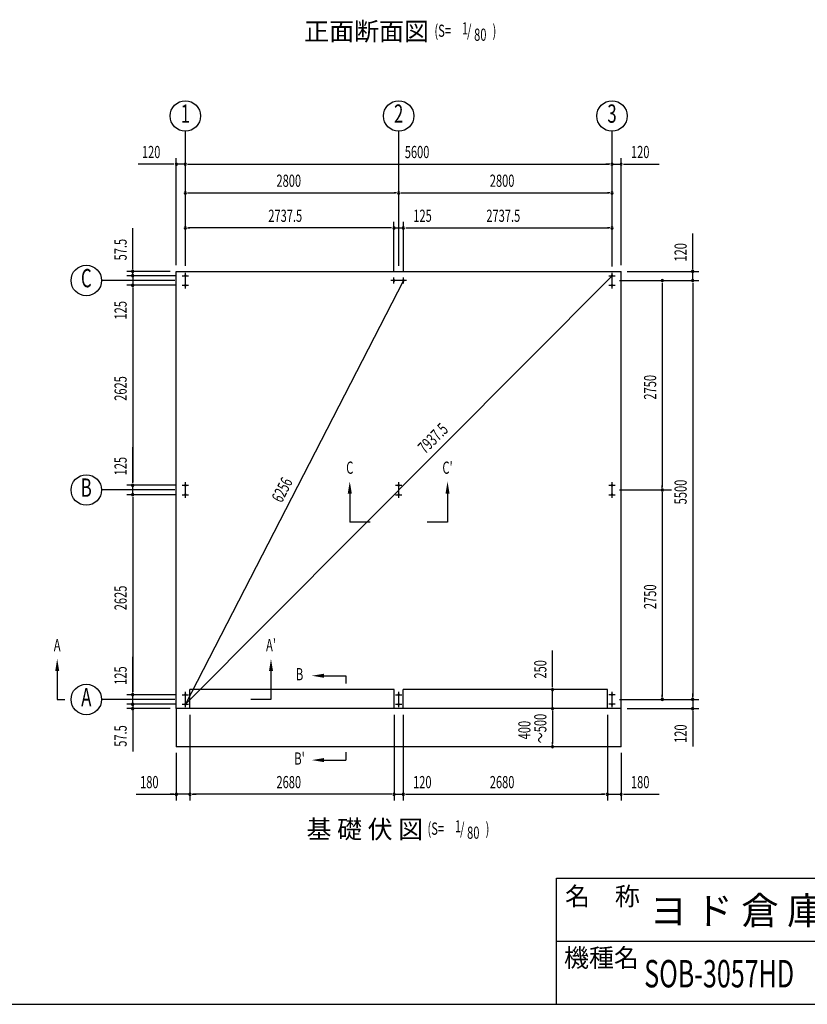
# Model space of a CAD drawing. Extents: x 868 to 32764, y 362 to 22484.
# Drawn here: x 13513 to 23850, y 828 to 13754 of the extents above; entities that cross this region are included whole.
import ezdxf
from ezdxf.enums import TextEntityAlignment as Align

# ---------------------------------------------------------------- set-up
doc = ezdxf.new("R2010")
doc.units = 0
doc.header["$LTSCALE"] = 80
doc.header["$MEASUREMENT"] = 0
doc.linetypes.add('1PL-L', pattern=[56, 50, -2, 2, -2])
for name, color, linetype in [('1PL-L1', 6, '1PL-L'), ('HIKIDASHI', 6, 'CONTINUOUS'), ('NAME', 20, 'CONTINUOUS'), ('SUNPOU', 4, 'CONTINUOUS'), ('U1', 3, 'CONTINUOUS'), ('U6', 1, 'CONTINUOUS'), ('WAKUMOJI-01', 130, 'CONTINUOUS'), ('WAKUSEN-01', 50, 'CONTINUOUS'), ('WAKUSEN-02', 130, 'CONTINUOUS')]:
    doc.layers.add(name, color=color, linetype=linetype)
doc.styles.add('00', font='ROMANS', dxfattribs={"width": 0.666667, "bigfont": 'BIGFONT'})
doc.styles.add('01', font='ROMANS', dxfattribs={"height": 3, "bigfont": 'BIGFONT'})
doc.styles.add('WAKUMOJI', font='SIMPLEX', dxfattribs={"height": 3, "bigfont": 'BIGFONT'})

msp = doc.modelspace()

# ---------------------------------------------------------------- linework, layer by layer
at = {"layer": '1PL-L1'}
for p, q in [((15647, 10392), (15727, 10392)), ((15687, 10227), (15687, 10432)), ((18424, 10290), (18424, 10370)), ((18549, 10290), (18549, 10370)), ((21247, 10392), (21327, 10392)), ((21287, 10227), (21287, 10432)), ((15647, 10267), (15727, 10267)), ((18589, 10330), (18384, 10330)), ((21247, 10267), (21327, 10267)), ((15647, 7642), (15727, 7642)), ((15687, 7477), (15687, 7682)), ((18447, 7642), (18527, 7642)), ((18487, 7477), (18487, 7682)), ((21247, 7642), (21327, 7642)), ((21287, 7477), (21287, 7682)), ((15647, 7517), (15727, 7517)), ((18447, 7517), (18527, 7517)), ((21247, 7517), (21327, 7517)), ((15687, 4727), (15687, 4932)), ((18487, 4727), (18487, 4932)), ((21287, 4727), (21287, 4932)), ((15647, 4892), (15727, 4892)), ((18447, 4892), (18527, 4892)), ((21327, 4892), (21247, 4892)), ((15647, 4767), (15727, 4767)), ((18447, 4767), (18527, 4767)), ((21327, 4767), (21247, 4767))]:
    msp.add_line(p, q, dxfattribs=at)
at = {"layer": 'HIKIDASHI'}
for p, q in [((17845, 7532), (17845, 7159)), ((19128, 7532), (19128, 7159)), ((18112, 7159), (17845, 7159)), ((19128, 7159), (18862, 7159)), ((14005, 5203), (14005, 4830)), ((16811, 5203), (16811, 4830)), ((17506, 5141), (17794, 5141)), ((17794, 5141), (17794, 5040)), ((14005, 4830), (14106, 4830)), ((16811, 4830), (16545, 4830)), ((17506, 4034), (17794, 4034)), ((17794, 4136), (17794, 4034))]:
    msp.add_line(p, q, dxfattribs=at)
for points in [[(17818, 7532), (17872, 7532), (17845, 7692)], [(19155, 7532), (19102, 7532), (19128, 7692)], [(13979, 5203), (14032, 5203), (14005, 5363)], [(16838, 5203), (16785, 5203), (16811, 5363)], [(17506, 5168), (17506, 5115), (17346, 5141)], [(17506, 4008), (17506, 4061), (17346, 4034)]]:
    msp.add_solid(points, dxfattribs=at)
at = {"layer": 'SUNPOU'}
for p, q in [((15687, 10522), (15687, 12290)), ((18487, 10522), (18487, 12290)), ((21287, 10522), (21287, 12290)), ((15567, 10530), (15567, 11937)), ((15687, 10560), (15687, 11937)), ((15687, 11884), (15687, 11937)), ((21287, 10512), (21287, 11937)), ((21287, 11897), (21287, 11937)), ((21407, 10530), (21407, 11937)), ((15527, 11857), (15068, 11857)), ((15537, 11857), (15507, 11857)), ((15687, 11857), (15567, 11857)), ((15717, 11857), (15747, 11857)), ((15717, 11857), (15747, 11857)), ((15727, 11857), (15767, 11857)), ((15727, 11857), (21247, 11857)), ((21247, 11857), (21207, 11857)), ((21257, 11857), (21227, 11857)), ((21257, 11857), (21227, 11857)), ((21287, 11857), (21407, 11857)), ((21437, 11857), (21467, 11857)), ((21447, 11857), (21906, 11857)), ((15687, 11534), (15687, 11560)), ((21287, 11486), (21287, 11560)), ((15717, 11480), (15747, 11480)), ((15727, 11480), (18447, 11480)), ((18457, 11480), (18427, 11480)), ((18517, 11480), (18547, 11480)), ((18527, 11480), (21247, 11480)), ((21257, 11480), (21227, 11480)), ((14997, 10490), (14997, 11015)), ((15687, 10560), (15687, 11100)), ((15717, 11020), (15747, 11020)), ((18384, 11020), (15727, 11020)), ((18384, 11020), (18344, 11020)), ((18394, 11020), (18364, 11020)), ((18394, 11020), (18364, 11020)), ((18424, 10450), (18424, 11100)), ((18424, 10450), (18424, 11100)), ((18424, 11020), (18549, 11020)), ((18549, 10450), (18549, 11100)), ((18549, 10450), (18549, 11100)), ((18579, 11020), (18609, 11020)), ((18579, 11020), (18609, 11020)), ((18589, 11020), (19048, 11020)), ((18589, 11020), (21247, 11020)), ((21257, 11020), (21227, 11020)), ((21287, 10512), (21287, 11100)), ((22347, 10490), (22347, 10949)), ((14997, 10480), (14997, 10510)), ((14997, 10432), (14997, 10472)), ((22347, 10480), (22347, 10510)), ((15487, 10450), (14917, 10450)), ((15567, 10392), (14917, 10392)), ((15567, 10392), (14917, 10392)), ((14997, 10422), (14997, 10452)), ((14997, 10392), (14997, 10450)), ((14997, 10392), (14997, 10267)), ((14997, 10362), (14997, 10332)), ((14997, 10352), (14997, 10312)), ((15687, 4767), (21287, 10392)), ((21487, 10450), (22427, 10450)), ((22347, 10330), (22347, 10450)), ((15547, 10330), (14587, 10330)), ((15567, 10267), (14917, 10267)), ((15567, 10267), (14917, 10267)), ((14997, 10237), (14997, 10207)), ((14997, 10237), (14997, 10207)), ((14997, 10227), (14997, 9768)), ((14997, 10227), (14997, 7682)), ((18549, 10330), (15687, 4767)), ((21387, 10330), (22427, 10330)), ((21407, 10330), (22427, 10330)), ((21947, 10300), (21947, 10270)), ((21947, 10290), (21947, 7620)), ((22347, 10300), (22347, 10270)), ((22347, 10300), (22347, 10270)), ((22347, 10290), (22347, 4870)), ((22347, 10290), (22347, 10250)), ((14997, 7682), (14997, 8141)), ((15567, 7642), (14917, 7642)), ((15567, 7642), (14917, 7642)), ((14997, 7672), (14997, 7702)), ((14997, 7672), (14997, 7702)), ((14997, 7517), (14997, 7642)), ((21947, 7610), (21947, 7640)), ((15547, 7580), (14587, 7580)), ((15567, 7517), (14917, 7517)), ((15567, 7517), (14917, 7517)), ((21387, 7580), (22067, 7580)), ((21947, 7550), (21947, 7520)), ((21947, 7540), (21947, 4870)), ((14997, 7487), (14997, 7457)), ((14997, 7487), (14997, 7457)), ((14997, 7477), (14997, 7437)), ((14997, 7477), (14997, 4932)), ((20506, 5000), (20506, 5474)), ((14997, 4932), (14997, 5391)), ((14997, 4922), (14997, 4952)), ((14997, 4922), (14997, 4952)), ((20506, 4990), (20506, 5020)), ((20506, 4710), (20506, 4960)), ((15547, 4830), (14587, 4830)), ((15567, 4892), (14917, 4892)), ((15567, 4892), (14917, 4892)), ((14997, 4767), (14997, 4892)), ((14997, 4807), (14997, 4847)), ((14997, 4797), (14997, 4827)), ((21387, 4830), (22427, 4830)), ((21407, 4830), (22427, 4830)), ((21947, 4860), (21947, 4890)), ((22347, 4870), (22347, 4910)), ((22347, 4860), (22347, 4890)), ((22347, 4860), (22347, 4890)), ((22347, 4830), (22347, 4710)), ((15567, 4767), (14917, 4767)), ((15567, 4767), (14917, 4767)), ((15487, 4710), (14917, 4710)), ((14997, 4767), (14997, 4710)), ((14997, 4737), (14997, 4707)), ((14997, 4727), (14997, 4687)), ((14997, 4680), (14997, 4650)), ((14997, 4670), (14997, 4145)), ((20506, 4680), (20506, 4650)), ((20506, 4680), (20506, 4650)), ((20506, 4670), (20506, 4250)), ((20506, 4670), (20506, 4630)), ((21487, 4710), (22427, 4710)), ((22347, 4680), (22347, 4650)), ((22347, 4670), (22347, 4211)), ((15747, 4630), (15747, 3505)), ((15747, 4630), (15747, 3505)), ((18427, 4630), (18427, 3505)), ((18427, 4630), (18427, 3505)), ((18547, 4630), (18547, 3505)), ((18547, 4630), (18547, 3505)), ((21227, 4630), (21227, 3505)), ((21227, 4630), (21227, 3505)), ((20506, 4240), (20506, 4270)), ((15567, 4130), (15567, 3505)), ((21407, 4130), (21407, 3505)), ((15043, 3585), (15567, 3585)), ((15527, 3585), (15487, 3585)), ((15537, 3585), (15507, 3585)), ((15747, 3585), (15567, 3585)), ((15747, 3585), (15567, 3585)), ((15777, 3585), (15807, 3585)), ((15777, 3585), (15807, 3585)), ((15787, 3585), (15827, 3585)), ((18387, 3585), (15787, 3585)), ((18387, 3585), (18347, 3585)), ((18397, 3585), (18367, 3585)), ((18397, 3585), (18367, 3585)), ((18427, 3585), (18547, 3585)), ((18577, 3585), (18607, 3585)), ((18577, 3585), (18607, 3585)), ((18587, 3585), (19046, 3585)), ((18587, 3585), (21187, 3585)), ((21187, 3585), (21147, 3585)), ((21197, 3585), (21167, 3585)), ((21197, 3585), (21167, 3585)), ((21227, 3585), (21407, 3585)), ((21437, 3585), (21467, 3585)), ((21447, 3585), (21906, 3585))]:
    msp.add_line(p, q, dxfattribs=at)
for centre in [(15687, 12490), (18487, 12490), (21287, 12490), (14387, 10330), (14387, 7580), (14387, 4830)]:
    msp.add_circle(centre, 200, dxfattribs=at)
for centre, start, end in [((15567, 11857), 0, 180), ((15567, 11857), 180, 0), ((15687, 11857), 0, 180), ((15687, 11857), 0, 180), ((15687, 11857), 180, 0), ((15687, 11857), 180, 0), ((21287, 11857), 0, 180), ((21287, 11857), 0, 180), ((21287, 11857), 180, 0), ((21287, 11857), 180, 0), ((21407, 11857), 0, 180), ((21407, 11857), 180, 0), ((15687, 11480), 0, 180), ((15687, 11480), 180, 0), ((18487, 11480), 0, 180), ((18487, 11480), 0, 180), ((18487, 11480), 180, 0), ((18487, 11480), 180, 0), ((21287, 11480), 0, 180), ((21287, 11480), 180, 0), ((15687, 11020), 0, 180), ((15687, 11020), 180, 0), ((18424, 11020), 0, 180), ((18424, 11020), 0, 180), ((18424, 11020), 180, 0), ((18424, 11020), 180, 0), ((18549, 11020), 0, 180), ((18549, 11020), 0, 180), ((18549, 11020), 180, 0), ((18549, 11020), 180, 0), ((21287, 11020), 0, 180), ((21287, 11020), 180, 0), ((14997, 10450), 90, 270), ((14997, 10392), 90, 270), ((14997, 10392), 90, 270), ((14997, 10450), 270, 90), ((14997, 10392), 270, 90), ((14997, 10392), 270, 90), ((21947, 10330), 90, 270), ((21947, 10330), 270, 90), ((22347, 10450), 90, 270), ((22347, 10330), 90, 270), ((22347, 10330), 90, 270), ((22347, 10450), 270, 90), ((22347, 10330), 270, 90), ((22347, 10330), 270, 90), ((14997, 10267), 90, 270), ((14997, 10267), 90, 270), ((14997, 10267), 270, 90), ((14997, 10267), 270, 90), ((14997, 7642), 90, 270), ((14997, 7642), 90, 270), ((14997, 7642), 270, 90), ((14997, 7642), 270, 90), ((14997, 7517), 90, 270), ((14997, 7517), 90, 270), ((14997, 7517), 270, 90), ((14997, 7517), 270, 90), ((21947, 7580), 90, 270), ((21947, 7580), 90, 270), ((21947, 7580), 270, 90), ((21947, 7580), 270, 90), ((20506, 4960), 90, 270), ((20506, 4960), 270, 90), ((14997, 4892), 90, 270), ((14997, 4892), 90, 270), ((14997, 4892), 270, 90), ((14997, 4892), 270, 90), ((21947, 4830), 90, 270), ((21947, 4830), 270, 90), ((22347, 4830), 90, 270), ((22347, 4830), 90, 270), ((22347, 4830), 270, 90), ((22347, 4830), 270, 90), ((14997, 4767), 90, 270), ((14997, 4767), 90, 270), ((14997, 4710), 90, 270), ((14997, 4767), 270, 90), ((14997, 4767), 270, 90), ((14997, 4710), 270, 90), ((20506, 4710), 90, 270), ((20506, 4710), 90, 270), ((20506, 4710), 270, 90), ((20506, 4710), 270, 90), ((22347, 4710), 90, 270), ((22347, 4710), 270, 90), ((20506, 4210), 90, 270), ((20506, 4210), 270, 90), ((15567, 3585), 0, 180), ((15567, 3585), 180, 0), ((15747, 3585), 0, 180), ((15747, 3585), 0, 180), ((15747, 3585), 180, 0), ((15747, 3585), 180, 0), ((18427, 3585), 0, 180), ((18427, 3585), 0, 180), ((18427, 3585), 180, 0), ((18427, 3585), 180, 0), ((18547, 3585), 0, 180), ((18547, 3585), 0, 180), ((18547, 3585), 180, 0), ((18547, 3585), 180, 0), ((21227, 3585), 0, 180), ((21227, 3585), 0, 180), ((21227, 3585), 180, 0), ((21227, 3585), 180, 0), ((21407, 3585), 0, 180), ((21407, 3585), 180, 0)]:
    msp.add_arc(centre, 15, start, end, dxfattribs=at)
at = {"layer": 'U1'}
for p, q in [((15567, 4710), (15567, 10450)), ((15567, 10450), (21407, 10450)), ((21407, 4710), (21407, 10450)), ((18427, 4960), (15747, 4960)), ((15747, 4710), (15747, 4960)), ((18427, 4710), (18427, 4960)), ((18547, 4710), (18547, 4960)), ((21227, 4960), (18547, 4960)), ((21227, 4710), (21227, 4960)), ((15567, 4710), (15567, 4210)), ((21407, 4710), (15567, 4710)), ((21407, 4210), (21407, 4710)), ((21407, 4210), (15567, 4210))]:
    msp.add_line(p, q, dxfattribs=at)
at = {"layer": 'U6'}
for centre, start, end in [((15687, 10392), 90, 270), ((15687, 10392), 270, 90), ((21287, 10392), 90, 270), ((21287, 10392), 270, 90), ((15687, 10267), 90, 270), ((15687, 10267), 270, 90), ((18424, 10330), 0, 180), ((18424, 10330), 180, 0), ((18549, 10330), 0, 180), ((18549, 10330), 180, 0), ((21287, 10267), 90, 270), ((21287, 10267), 270, 90), ((15687, 7642), 90, 270), ((15687, 7642), 270, 90), ((18487, 7642), 90, 270), ((18487, 7642), 270, 90), ((21287, 7642), 90, 270), ((21287, 7642), 270, 90), ((15687, 7517), 90, 270), ((15687, 7517), 270, 90), ((18487, 7517), 90, 270), ((18487, 7517), 270, 90), ((21287, 7517), 90, 270), ((21287, 7517), 270, 90), ((15687, 4892), 90, 270), ((15687, 4892), 270, 90), ((18487, 4892), 90, 270), ((18487, 4892), 270, 90), ((21287, 4892), 90, 270), ((21287, 4892), 270, 90), ((15687, 4767), 90, 270), ((15687, 4767), 270, 90), ((18487, 4767), 90, 270), ((18487, 4767), 270, 90), ((21287, 4767), 90, 270), ((21287, 4767), 270, 90)]:
    msp.add_arc(centre, 10, start, end, dxfattribs=at)
at = {"layer": 'WAKUSEN-01'}
for p, q in [((20560, 2484), (32764, 2484)), ((20560, 828), (20560, 2484)), ((868, 828), (32764, 828))]:
    msp.add_line(p, q, dxfattribs=at)
at = {"layer": 'WAKUSEN-02'}
msp.add_line((20560, 1656), (26868, 1656), dxfattribs=at)

# ---------------------------------------------------------------- texts
at = {"layer": 'HIKIDASHI', "style": '01'}
for s, p in [('正面断面図', (17247, 13481)), ('基 礎 伏 図', (17278, 3006))]:
    msp.add_text(s, height=240, dxfattribs=at).set_placement(p)
at = {"layer": 'HIKIDASHI', "style": '00', "width": 0.67}
for s, p in [('(S=', (18956, 13529)), ('1', (19318, 13560)), ('/', (19384, 13529)), (')', (19719, 13529)), ('80', (19477, 13477)), ('(S=', (18865, 3054)), ('1', (19226, 3085)), (')', (19628, 3054)), ('/', (19293, 3054)), ('80', (19385, 3001))]:
    msp.add_text(s, height=160, dxfattribs=at).set_placement(p)
for s, p in [('C', (17845, 7852)), ("C'", (19128, 7852)), ('A', (14005, 5523)), ("A'", (16811, 5523)), ('B', (17186, 5141)), ("B'", (17186, 4034))]:
    msp.add_text(s, height=160, dxfattribs=at).set_placement(p, align=Align.MIDDLE)
at = {"layer": 'NAME', "style": '01'}
msp.add_text('ヨ ド 倉 庫（ベタ基礎）', height=360, dxfattribs=at).set_placement((21781, 1878))
at = {"layer": 'NAME', "style": '00', "width": 0.67}
msp.add_text('SOB-3057HD', height=360, dxfattribs=at).set_placement((21710, 1050))
at = {"layer": 'SUNPOU', "style": '00', "width": 0.67}
for s, p in [('1', (15687, 12490)), ('2', (18487, 12490)), ('3', (21287, 12490)), ('C', (14387, 10330)), ('B', (14387, 7580)), ('A', (14387, 4830))]:
    msp.add_text(s, height=240, dxfattribs=at).set_placement(p, align=Align.MIDDLE)
at = {"layer": 'SUNPOU', "style": '00', "width": 0.666667}
for s, p in [('120', (15117, 11937)), ('5600', (18567, 11937)), ('120', (21536, 11937)), ('2800', (16883, 11560)), ('2800', (19683, 11560)), ('2737.5', (16776, 11100)), ('125', (18679, 11100)), ('2737.5', (19638, 11100)), ('180', (15093, 3665)), ('2680', (16883, 3665)), ('120', (18676, 3665)), ('2680', (19683, 3665)), ('180', (21536, 3665))]:
    msp.add_text(s, height=160, dxfattribs=at).set_placement(p)
at = {"layer": 'SUNPOU', "style": '00'}
for s, rotation, width, p in [('57.5', 90, 0.666667, (14917, 10594)), ('120', 90, 0.666667, (22267, 10579)), ('125', 90, 0.666667, (14917, 9818)), ('2625', 90, 0.666667, (14917, 8751)), ('2750', 90, 0.67, (21867, 8766)), ('7937.5', 45.1276, 0.666667, (18836, 8044)), ('125', 90, 0.666667, (14917, 7772)), ('6256', 62.7693, 0.666667, (16953, 7402)), ('5500', 90, 0.67, (22267, 7391)), ('2625', 90, 0.666667, (14917, 6001)), ('2750', 90, 0.67, (21867, 6016)), ('250', 90, 0.666667, (20426, 5104)), ('125', 90, 0.666667, (14917, 5022)), ('400', 90, 0.666667, (20217, 4307)), ('～500', 90, 0.666667, (20426, 4254)), ('57.5', 90, 0.666667, (14917, 4209)), ('120', 90, 0.666667, (22267, 4260))]:
    msp.add_text(s, height=160, rotation=rotation, dxfattribs=dict(at, width=width)).set_placement(p)
at = {"layer": 'WAKUMOJI-01', "style": 'WAKUMOJI'}
for s, p in [('名\u3000称', (20670, 2126)), ('機種名', (20657, 1319))]:
    msp.add_text(s, height=240, dxfattribs=at).set_placement(p)

doc.saveas('drawing.dxf')
